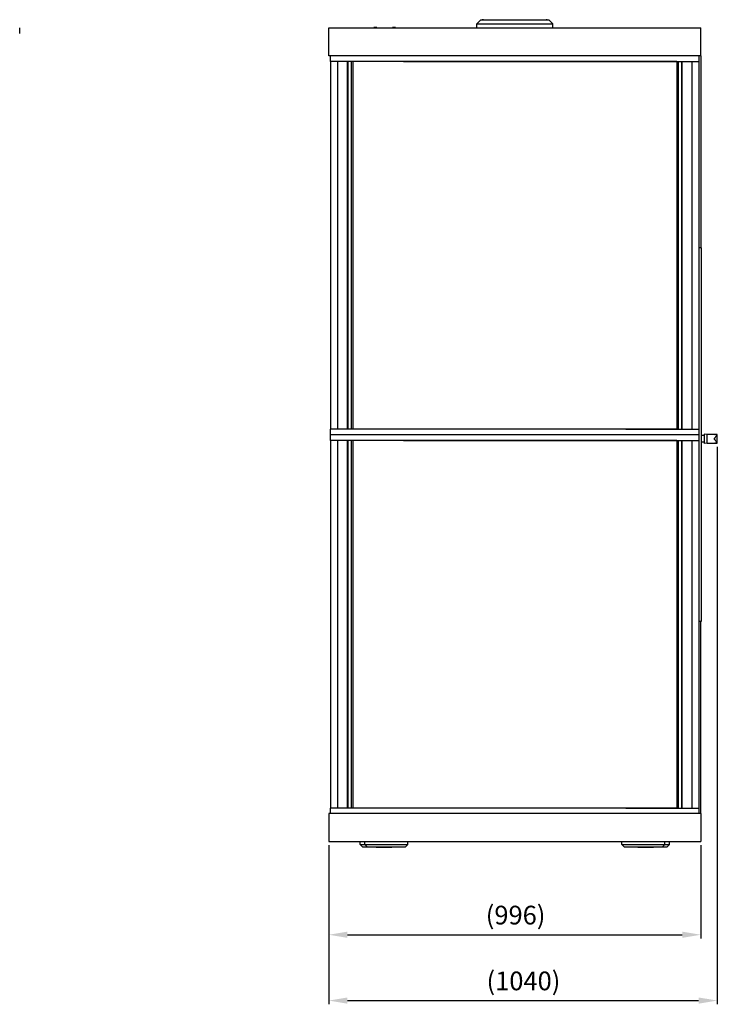
# Model space of a CAD drawing. Units: millimetres. Extents: x 1503 to 5906, y 982 to 5091.
# Drawn here: x 4039 to 5906, y 2456 to 5091 of the extents above; entities that cross this region are included whole.
import ezdxf

# ---------------------------------------------------------------- set-up
doc = ezdxf.new("R2010")
doc.units = ezdxf.units.MM
doc.header["$LTSCALE"] = 20
doc.layers.add('Revismo Dimension', color=9, linetype='Continuous', lineweight=25, true_color=0x808080)
doc.layers.add('Revismo Visible', color=7, linetype='Continuous', lineweight=25)
doc.styles.add('Note Text', font='calibril.ttf')
doc.dimstyles.new('REVISMO', dxfattribs={"dimscale": 20, "dimtxt": 2.5, "dimasz": 2.5, "dimexe": 0.5, "dimexo": 0.5, "dimgap": 0.5, "dimtad": 1, "dimtoh": 1, "dimdec": 1, "dimrnd": 1e-08, "dimtxsty": 'Note Text', "dimcen": 0.09, "dimdle": 10, "dimclrd": 256, "dimclre": 256, "dimclrt": 8, "dimadec": 1, "dimazin": 2, "dimtfac": 1, "dimtdec": 3, "dimtmove": 0, "dimatfit": 3, "dimfxl": 0, "dimtolj": 1, "dimlwd": -1, "dimlwe": -1, "dimarcsym": 0})

# ---------------------------------------------------------------- blocks, each defined once
blk = doc.blocks.new('*D9')
at = {"layer": 'Defpoints', "color": 0, "transparency": 16777216}
for p in [(5906.1, 3957.7), (4866, 2891.8), (5906.1, 2466.3)]:
    blk.add_point(p, dxfattribs=at)
at = {"layer": 'Revismo Dimension', "transparency": 16777216}
for p, q in [((5906.1, 3947.7), (5906.1, 2456.3)), ((4866, 2881.8), (4866, 2456.3)), ((4916, 2466.3), (5856.1, 2466.3))]:
    blk.add_line(p, q, dxfattribs=at)
for points in [[(4916, 2474.6), (4916, 2458), (4866, 2466.3)], [(5856.1, 2474.6), (5856.1, 2458), (5906.1, 2466.3)]]:
    blk.add_solid(points, dxfattribs=at)
at = {"layer": 'Revismo Dimension', "color": 8, "transparency": 16777216, "insert": (5288.4, 2543.9), "char_height": 50, "attachment_point": 1, "style": 'Note Text'}
blk.add_mtext('\\A1;(1040)', dxfattribs=at)
blk = doc.blocks.new('*D10')
at = {"layer": 'Defpoints', "color": 0, "transparency": 16777216}
for p in [(4866, 2891.8), (5862, 2891.8), (5862, 2642.4)]:
    blk.add_point(p, dxfattribs=at)
at = {"layer": 'Revismo Dimension', "transparency": 16777216}
for p, q in [((4866, 2881.8), (4866, 2632.4)), ((5862, 2881.8), (5862, 2632.4)), ((4916, 2642.4), (5812, 2642.4))]:
    blk.add_line(p, q, dxfattribs=at)
for points in [[(4916, 2650.7), (4916, 2634.1), (4866, 2642.4)], [(5812, 2650.7), (5812, 2634.1), (5862, 2642.4)]]:
    blk.add_solid(points, dxfattribs=at)
at = {"layer": 'Revismo Dimension', "color": 8, "transparency": 16777216, "insert": (5286.3, 2720), "char_height": 50, "attachment_point": 1, "style": 'Note Text'}
blk.add_mtext('\\A1;(996)', dxfattribs=at)

msp = doc.modelspace()

# ---------------------------------------------------------------- linework, layer by layer
at = {"layer": 'Revismo Visible'}
for p, q in [((5272.02, 5089.32), (5262.02, 5079.32)), ((5456.02, 5089.32), (5272.02, 5089.32)), ((5280.02, 5090.32), (5277.02, 5090.32)), ((5277.02, 5090.32), (5277.02, 5089.32)), ((5278.02, 5090.82), (5288.02, 5090.82)), ((5278.02, 5090.82), (5278.02, 5090.32)), ((5280.02, 5090.32), (5448.02, 5090.32)), ((5288.02, 5090.82), (5288.02, 5090.32)), ((5440.02, 5090.82), (5450.02, 5090.82)), ((5440.02, 5090.82), (5440.02, 5090.32)), ((5451.02, 5090.32), (5448.02, 5090.32)), ((5450.02, 5090.82), (5450.02, 5090.32)), ((5451.02, 5090.32), (5451.02, 5089.32)), ((5456.02, 5089.32), (5466.02, 5079.32)), ((4038.81, 5054.32), (4038.81, 5069.32)), ((4866.02, 5069.32), (5065.71, 5069.32)), ((4866.02, 5054.32), (4866.02, 5069.32)), ((4995.02, 5069.92), (4987.02, 5069.92)), ((4987.02, 5069.32), (4987.02, 5069.92)), ((4995.02, 5069.32), (4995.02, 5069.92)), ((5045.02, 5069.92), (5037.02, 5069.92)), ((5037.02, 5069.32), (5037.02, 5069.92)), ((5045.02, 5069.32), (5045.02, 5069.92)), ((5065.71, 5069.32), (5662.33, 5069.32)), ((5262.02, 5079.32), (5466.02, 5079.32)), ((5262.02, 5069.32), (5262.02, 5079.32)), ((5466.02, 5069.32), (5466.02, 5079.32)), ((5662.33, 5069.32), (5862.02, 5069.32)), ((5862.02, 5054.32), (5862.02, 5069.32)), ((4866.02, 5024.32), (4866.02, 5054.32)), ((5862.02, 5024.32), (5862.02, 5054.32)), ((4866.02, 4994.32), (4866.02, 5024.32)), ((5862.02, 4994.32), (5862.02, 5024.32)), ((5065.71, 4994.32), (4866.02, 4994.32)), ((4871.15, 4979.32), (4871.15, 4993.82)), ((5066.42, 4993.82), (4871.15, 4993.82)), ((5066.42, 4979.32), (4871.15, 4979.32)), ((4871.27, 3995.32), (4871.27, 4979.32)), ((4889.52, 4979.32), (4889.52, 3995.32)), ((4890.55, 3995.32), (4890.55, 4979.32)), ((4910.31, 4993.82), (4910.31, 4994.32)), ((4915.72, 4979.32), (4915.72, 3995.32)), ((4916.8, 4979.32), (4916.8, 3995.32)), ((4927.12, 3995.32), (4927.12, 4979.32)), ((5066.42, 4979.32), (4930.32, 4979.32)), ((4930.32, 4979.32), (4930.32, 3995.32)), ((5662.33, 4994.32), (5065.71, 4994.32)), ((5661.62, 4993.82), (5066.42, 4993.82)), ((5066.42, 4979.32), (5661.62, 4979.32)), ((5661.62, 4979.32), (5066.42, 4979.32)), ((5856.89, 4993.82), (5661.62, 4993.82)), ((5661.62, 4979.32), (5856.89, 4979.32)), ((5797.97, 4979.32), (5661.62, 4979.32)), ((5862.02, 4994.32), (5662.33, 4994.32)), ((5797.97, 4979.32), (5797.97, 3995.32)), ((5800.92, 4979.32), (5800.92, 3995.32)), ((5811.24, 3995.32), (5811.24, 4979.32)), ((5812.32, 3995.32), (5812.32, 4979.32)), ((5817.73, 4993.82), (5817.73, 4994.32)), ((5832.02, 4994.32), (5832.02, 4993.82)), ((5837.49, 4979.32), (5837.49, 3995.32)), ((5838.52, 3995.32), (5838.52, 4979.32)), ((5856.77, 4979.32), (5856.77, 3995.32)), ((5856.89, 4993.82), (5856.89, 4979.32)), ((5862.02, 4994.32), (5862.02, 4480.32)), ((5862.02, 4480.32), (5856.77, 4480.32)), ((5862.75, 4480.32), (5856.77, 4480.32)), ((5862.75, 4480.32), (5862.75, 3480.32)), ((4871.15, 3980.82), (4871.15, 3995.32)), ((5066.42, 3995.32), (4871.15, 3995.32)), ((4871.15, 3980.82), (5066.42, 3980.82)), ((4871.15, 3965.32), (4871.15, 3979.82)), ((5066.42, 3979.82), (4871.15, 3979.82)), ((5066.42, 3995.32), (4930.32, 3995.32)), ((5661.62, 3995.32), (5066.42, 3995.32)), ((5661.62, 3995.32), (5066.42, 3995.32)), ((5066.42, 3980.82), (5661.62, 3980.82)), ((5661.62, 3979.82), (5066.42, 3979.82)), ((5661.62, 3995.32), (5856.89, 3995.32)), ((5797.97, 3995.32), (5661.62, 3995.32)), ((5661.62, 3980.82), (5856.89, 3980.82)), ((5856.89, 3979.82), (5661.62, 3979.82)), ((5856.89, 3995.32), (5856.89, 3980.82)), ((5856.89, 3979.82), (5856.89, 3965.32)), ((5864.02, 4001.82), (5862.75, 4001.82)), ((5871.07, 3978.3), (5862.75, 3978.3)), ((5864.02, 3978.3), (5864.02, 4001.82)), ((5871.07, 3981.82), (5871.07, 3956.82)), ((5906.07, 3981.21), (5871.07, 3981.82)), ((5899.76, 3981.21), (5879.07, 3981.21)), ((5879.07, 3957.43), (5879.07, 3981.21)), ((5899.76, 3981.21), (5906.07, 3981.21)), ((5906.07, 3981.21), (5906.07, 3981.12)), ((5906.07, 3981.12), (5906.07, 3980.97)), ((5906.07, 3957.68), (5906.07, 3980.97)), ((5066.42, 3965.32), (4871.15, 3965.32)), ((4871.27, 2981.32), (4871.27, 3965.32)), ((4889.52, 3965.32), (4889.52, 2981.32)), ((4890.55, 2981.32), (4890.55, 3965.32)), ((4915.72, 3965.32), (4915.72, 2981.32)), ((4916.8, 3965.32), (4916.8, 2981.32)), ((4927.12, 2981.32), (4927.12, 3965.32)), ((5066.42, 3965.32), (4930.32, 3965.32)), ((4930.32, 3965.32), (4930.32, 2981.32)), ((5066.42, 3965.32), (5661.62, 3965.32)), ((5661.62, 3965.32), (5066.42, 3965.32)), ((5661.62, 3965.32), (5856.89, 3965.32)), ((5797.97, 3965.32), (5661.62, 3965.32)), ((5797.97, 3965.32), (5797.97, 2981.32)), ((5800.92, 3965.32), (5800.92, 2981.32)), ((5811.24, 2981.32), (5811.24, 3965.32)), ((5812.32, 2981.32), (5812.32, 3965.32)), ((5837.49, 3965.32), (5837.49, 2981.32)), ((5838.52, 2981.32), (5838.52, 3965.32)), ((5856.77, 3965.32), (5856.77, 2981.32)), ((5871.07, 3960.35), (5862.75, 3960.35)), ((5864.02, 3936.82), (5864.02, 3960.35)), ((5906.07, 3957.43), (5871.07, 3956.82)), ((5879.07, 3957.43), (5899.76, 3957.43)), ((5906.07, 3957.43), (5899.76, 3957.43)), ((5906.07, 3957.68), (5906.07, 3957.53)), ((5906.07, 3957.53), (5906.07, 3957.43)), ((5862.75, 3936.82), (5864.02, 3936.82)), ((5862.02, 3480.32), (5856.77, 3480.32)), ((5862.75, 3480.32), (5856.77, 3480.32)), ((5862.02, 2966.82), (5862.02, 3480.32)), ((4871.15, 2966.82), (4871.15, 2981.32)), ((5066.42, 2981.32), (4871.15, 2981.32)), ((5066.42, 2981.32), (4930.32, 2981.32)), ((5661.62, 2981.32), (5066.42, 2981.32)), ((5661.62, 2981.32), (5066.42, 2981.32)), ((5661.62, 2981.32), (5856.89, 2981.32)), ((5797.97, 2981.32), (5661.62, 2981.32)), ((5856.89, 2981.32), (5856.89, 2966.82)), ((4866.02, 2966.82), (4866.02, 2936.82)), ((5065.71, 2966.82), (4866.02, 2966.82)), ((5662.33, 2966.82), (5065.71, 2966.82)), ((5862.02, 2966.82), (5662.33, 2966.82)), ((5862.02, 2966.82), (5862.02, 2936.82)), ((4866.02, 2936.82), (4866.02, 2906.82)), ((5862.02, 2936.82), (5862.02, 2906.82)), ((4866.02, 2906.82), (4866.02, 2891.82)), ((5862.02, 2906.82), (5862.02, 2891.82)), ((4866.02, 2891.82), (5065.71, 2891.82)), ((4950.02, 2883.82), (4950.02, 2891.82)), ((4950.02, 2883.82), (4962.52, 2883.82)), ((4950.02, 2883.82), (4957.02, 2876.82)), ((4969.52, 2876.82), (4957.02, 2876.82)), ((4962.52, 2883.82), (4962.52, 2891.82)), ((4962.52, 2883.82), (5077.52, 2883.82)), ((4962.52, 2883.82), (4969.52, 2876.82)), ((5070.52, 2876.82), (4969.52, 2876.82)), ((4992.52, 2876.82), (4992.52, 2875.82)), ((5005.02, 2875.82), (4992.52, 2875.82)), ((5005.02, 2876.82), (5005.02, 2875.82)), ((5035.02, 2875.82), (5005.02, 2875.82)), ((5035.02, 2876.82), (5035.02, 2875.82)), ((5065.71, 2891.82), (5662.33, 2891.82)), ((5070.52, 2876.82), (5077.52, 2883.82)), ((5077.52, 2883.82), (5077.52, 2891.82)), ((5650.52, 2883.82), (5650.52, 2891.82)), ((5650.52, 2883.82), (5765.52, 2883.82)), ((5650.52, 2883.82), (5657.52, 2876.82)), ((5758.52, 2876.82), (5657.52, 2876.82)), ((5662.33, 2891.82), (5862.02, 2891.82)), ((5693.02, 2876.82), (5693.02, 2875.82)), ((5723.02, 2875.82), (5693.02, 2875.82)), ((5723.02, 2876.82), (5723.02, 2875.82)), ((5735.52, 2875.82), (5723.02, 2875.82)), ((5735.52, 2876.82), (5735.52, 2875.82)), ((5758.52, 2876.82), (5765.52, 2883.82)), ((5771.02, 2876.82), (5758.52, 2876.82)), ((5765.52, 2883.82), (5765.52, 2891.82)), ((5765.52, 2883.82), (5778.02, 2883.82)), ((5771.02, 2876.82), (5778.02, 2883.82)), ((5778.02, 2883.82), (5778.02, 2891.82))]:
    msp.add_line(p, q, dxfattribs=at)
for start_param, end_param in [(4.523913, 4.5703621), (1.7128233, 1.7592723)]:
    msp.add_ellipse((5880.25, 3969.32), major_axis=(-137.8, 0), ratio=0.0871557, start_param=start_param, end_param=end_param, dxfattribs=at)
for points in [[(4893.37, 3980.32), (4893.36, 3980.49), (4893.34, 3980.66), (4893.33, 3980.82)], [(4893.33, 3979.82), (4893.34, 3979.99), (4893.36, 3980.16), (4893.37, 3980.32)]]:
    msp.add_open_spline(points, degree=3, dxfattribs=at)
msp.add_open_spline([(5906.07, 3957.68), (5906.07, 3957.86), (5905.99, 3958.1), (5905.61, 3958.92), (5905.12, 3959.66), (5903.87, 3961.38), (5903.1, 3962.35), (5901.57, 3964.22), (5900.7, 3965.26), (5899.47, 3966.76), (5899.08, 3967.25), (5898.56, 3967.97), (5898.4, 3968.21), (5898.2, 3968.59), (5898.15, 3968.72), (5898.06, 3969), (5898.02, 3969.15), (5898.02, 3969.49), (5898.06, 3969.64), (5898.15, 3969.92), (5898.2, 3970.05), (5898.4, 3970.43), (5898.56, 3970.67), (5899.08, 3971.4), (5899.47, 3971.89), (5900.7, 3973.39), (5901.57, 3974.43), (5903.1, 3976.3), (5903.87, 3977.27), (5905.12, 3978.98), (5905.61, 3979.73), (5905.99, 3980.54), (5906.07, 3980.78), (5906.07, 3980.97)], degree=3, knots=[8.5541307, 8.5541307, 8.5541307, 8.5541307, 8.7641151, 8.7641151, 9.1694808, 9.1694808, 9.5748466, 9.5748466, 9.980742, 9.980742, 10.1836896, 10.1836896, 10.2851635, 10.2851635, 10.3359004, 10.3359004, 10.3866373, 10.3866373, 10.4373742, 10.4373742, 10.4881111, 10.4881111, 10.589585, 10.589585, 10.7925326, 10.7925326, 11.198428, 11.198428, 11.6037937, 11.6037937, 12.0091595, 12.0091595, 12.2191439, 12.2191439, 12.2191439, 12.2191439], dxfattribs=at)

# ---------------------------------------------------------------- dimensions: what is measured, and where the dimension line sits
at = {"layer": 'Revismo Dimension'}
for base, p1, p2, picture, middle in [((5906.0698, 2466.3134), (4866.02, 2891.8232), (5906.0698, 3957.679), '*D9', (5386.0449, 2466.3134)), ((5862.02, 2642.39), (4866.02, 2891.82), (5862.02, 2891.82), '*D10', (5364.02, 2642.39))]:
    dim = msp.add_linear_dim(base=base, p1=p1, p2=p2, angle=180, text='(<>)', dimstyle='REVISMO', override={"dimgap": 0.5, "dimtoh": 0, "dimdec": 1, "dimtol": 0, "dimlim": 0, "dimtp": 0, "dimtm": 0, "dimtdec": 3, "dimtofl": 0, "dimatfit": 1}, dxfattribs=at)
    dim.commit()
    dim.dimension.update_dxf_attribs({"geometry": picture, "text_midpoint": middle, "dimtype": 160})

doc.saveas('drawing.dxf')
